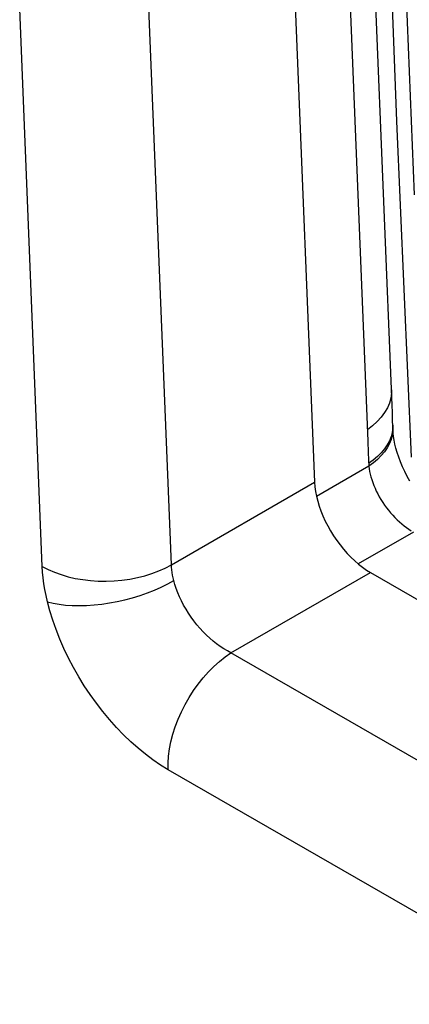
# Model space of a CAD drawing. Units: millimetres. Extents: x -32 to 36, y -54 to 56.
# Drawn here: x -16 to -14, y -12 to -7 of the extents above; entities that cross this region are included whole.
import ezdxf

# ---------------------------------------------------------------- set-up
doc = ezdxf.new("R2010")
doc.units = ezdxf.units.MM
doc.header["$LTSCALE"] = 16.335
for name, color, linetype in [('ASSI', 7, 'CONTINUOUS'), ('DRAFT', 7, 'CONTINUOUS'), ('RACCORDO', 7, 'CONTINUOUS')]:
    doc.layers.add(name, color=color, linetype=linetype)

msp = doc.modelspace()

# ---------------------------------------------------------------- linework, layer by layer
at = {"layer": 'ASSI', "color": 7, "linetype": 'CONTINUOUS'}
for p, q in [((-14.5118, -8.825), (-14.6332, -5.8309)), ((-14.763, -5.9936), (-14.6407, -9.0147)), ((-15.0443, -6.2701), (-14.9245, -9.2336)), ((-16.3749, -9.6825), (-16.4952, -6.7087)), ((-15.6872, -9.6739), (-15.8073, -6.7032)), ((-14.5154, -8.7582), (-14.5188, -8.7847)), ((-14.5153, -8.74), (-14.5154, -8.7582)), ((-14.5259, -8.811), (-14.5368, -8.8369)), ((-14.5188, -8.7847), (-14.5259, -8.811)), ((-14.5513, -8.8622), (-14.5694, -8.8868)), ((-14.5368, -8.8369), (-14.5513, -8.8622)), ((-14.5104, -8.86), (-14.5118, -8.825)), ((-14.5093, -8.8941), (-14.5104, -8.86)), ((-14.5908, -8.9105), (-14.6155, -8.933)), ((-14.5694, -8.8868), (-14.5908, -8.9105)), ((-14.5079, -8.9455), (-14.5093, -8.8941)), ((-14.6155, -8.933), (-14.6432, -8.9542)), ((-14.5116, -8.9678), (-14.5175, -8.9904)), ((-14.5086, -8.9449), (-14.5116, -8.9678)), ((-14.5082, -8.9598), (-14.5111, -8.9826)), ((-14.5083, -8.9289), (-14.5082, -8.9598)), ((-14.5075, -8.9564), (-14.5079, -8.9453)), ((-14.5062, -8.9719), (-14.5075, -8.9564)), ((-14.5041, -8.9895), (-14.5062, -8.9719)), ((-14.6407, -9.0147), (-14.6384, -9.0744)), ((-14.5264, -9.0128), (-14.5381, -9.0348)), ((-14.5257, -9.0277), (-14.5374, -9.0497)), ((-14.5175, -8.9904), (-14.5264, -9.0128)), ((-14.5169, -9.0053), (-14.5257, -9.0277)), ((-14.5111, -8.9826), (-14.5169, -9.0053)), ((-14.5009, -9.0088), (-14.5041, -8.9895)), ((-14.4966, -9.0298), (-14.5009, -9.0088)), ((-14.4911, -9.0521), (-14.4966, -9.0298)), ((-14.6384, -9.0744), (-14.6371, -9.114)), ((-14.5698, -9.0769), (-14.5896, -9.0969)), ((-14.5526, -9.0562), (-14.5698, -9.0769)), ((-14.5519, -9.0711), (-14.5692, -9.0919)), ((-14.5381, -9.0348), (-14.5526, -9.0562)), ((-14.5374, -9.0497), (-14.5519, -9.0711)), ((-14.4843, -9.0756), (-14.4911, -9.0521)), ((-14.4762, -9.1), (-14.4843, -9.0756)), ((-14.6371, -9.114), (-14.6362, -9.1487)), ((-14.6119, -9.1159), (-14.6366, -9.1338)), ((-14.6114, -9.1308), (-14.6362, -9.1487)), ((-14.5896, -9.0969), (-14.6119, -9.1159)), ((-14.5891, -9.1118), (-14.6114, -9.1308)), ((-14.5692, -9.0919), (-14.5891, -9.1118)), ((-14.4668, -9.1251), (-14.4762, -9.1)), ((-14.4562, -9.1508), (-14.4668, -9.1251)), ((-14.6362, -9.1487), (-14.9141, -9.3091)), ((-14.6362, -9.1487), (-14.6342, -9.1622)), ((-14.6342, -9.1622), (-14.6315, -9.176)), ((-14.6315, -9.176), (-14.6282, -9.1903)), ((-14.6282, -9.1903), (-14.6243, -9.205)), ((-14.4442, -9.1767), (-14.4562, -9.1508)), ((-14.431, -9.2027), (-14.4442, -9.1767)), ((-15.6872, -9.6739), (-14.9245, -9.2336)), ((-14.9245, -9.2336), (-14.9226, -9.258)), ((-14.6243, -9.205), (-14.6199, -9.2199)), ((-14.6199, -9.2199), (-14.6147, -9.235)), ((-14.6147, -9.235), (-14.609, -9.2502)), ((-14.4167, -9.2284), (-14.431, -9.2027)), ((-14.9226, -9.258), (-14.9192, -9.2828)), ((-14.9192, -9.2828), (-14.9143, -9.3082)), ((-14.609, -9.2502), (-14.6026, -9.2655)), ((-14.6026, -9.2655), (-14.5957, -9.2809)), ((-14.5957, -9.2809), (-14.5881, -9.2961)), ((-14.9143, -9.3082), (-14.9079, -9.3341)), ((-14.9079, -9.3341), (-14.9, -9.3605)), ((-14.5881, -9.2961), (-14.5799, -9.3113)), ((-14.5799, -9.3113), (-14.5712, -9.3262)), ((-14.5712, -9.3262), (-14.5619, -9.341)), ((-14.5619, -9.341), (-14.5522, -9.3554)), ((-14.9, -9.3605), (-14.8906, -9.387)), ((-14.8906, -9.387), (-14.8798, -9.4137)), ((-14.5522, -9.3554), (-14.5419, -9.3696)), ((-14.5419, -9.3696), (-14.5312, -9.3833)), ((-14.5312, -9.3833), (-14.5201, -9.3967)), ((-14.5201, -9.3967), (-14.5086, -9.4096)), ((-14.8798, -9.4137), (-14.8676, -9.4405)), ((-14.8676, -9.4405), (-14.8542, -9.467)), ((-14.5086, -9.4096), (-14.4968, -9.422)), ((-14.4968, -9.422), (-14.4848, -9.4339)), ((-14.4848, -9.4339), (-14.4725, -9.4452)), ((-14.4725, -9.4452), (-14.4601, -9.4559)), ((-14.8542, -9.467), (-14.8395, -9.4932)), ((-14.8395, -9.4932), (-14.8235, -9.519)), ((-14.3978, -9.4997), (-14.6919, -9.6695)), ((-14.4601, -9.4559), (-14.4475, -9.466)), ((-14.4475, -9.466), (-14.4349, -9.4754)), ((-14.4349, -9.4754), (-14.4224, -9.4842)), ((-14.4224, -9.4842), (-14.41, -9.4923)), ((-14.8235, -9.519), (-14.8066, -9.544)), ((-14.8066, -9.544), (-14.7888, -9.5681)), ((-14.7888, -9.5681), (-14.7702, -9.5912)), ((-14.7702, -9.5912), (-14.751, -9.6131)), ((-14.751, -9.6131), (-14.7312, -9.6337)), ((-14.7312, -9.6337), (-14.7109, -9.653)), ((-14.7109, -9.653), (-14.6903, -9.6708)), ((-16.373, -9.7129), (-16.3749, -9.6825)), ((-16.3749, -9.6825), (-16.3438, -9.6989)), ((-16.37, -9.7437), (-16.373, -9.7129)), ((-16.3438, -9.6989), (-16.3105, -9.7136)), ((-16.3105, -9.7136), (-16.2751, -9.7264)), ((-15.7908, -9.7204), (-15.7543, -9.7066)), ((-15.7543, -9.7066), (-15.7197, -9.6911)), ((-15.7197, -9.6911), (-15.6872, -9.6739)), ((-15.6864, -9.6873), (-15.6872, -9.6739)), ((-15.6851, -9.7009), (-15.6864, -9.6873)), ((-15.6832, -9.7148), (-15.6851, -9.7009)), ((-15.6808, -9.7288), (-15.6832, -9.7148)), ((-15.3702, -10.144), (-14.6271, -9.7151)), ((-14.6903, -9.6708), (-14.6695, -9.6871)), ((-14.6695, -9.6871), (-14.6485, -9.7018)), ((-14.6485, -9.7018), (-14.6271, -9.7151)), ((-14.6271, -9.7151), (16.4694, -27.6698)), ((-16.3659, -9.7749), (-16.37, -9.7437)), ((-16.2751, -9.7264), (-16.2379, -9.7374)), ((-16.2379, -9.7374), (-16.1992, -9.7464)), ((-16.1992, -9.7464), (-16.1592, -9.7533)), ((-16.1592, -9.7533), (-16.1183, -9.7582)), ((-16.1183, -9.7582), (-16.0766, -9.7609)), ((-16.0766, -9.7609), (-16.0346, -9.7614)), ((-16.0346, -9.7614), (-15.9924, -9.7598)), ((-15.9924, -9.7598), (-15.9505, -9.7561)), ((-15.9505, -9.7561), (-15.9091, -9.7502)), ((-15.9091, -9.7502), (-15.8685, -9.7423)), ((-15.8685, -9.7423), (-15.8289, -9.7323)), ((-15.8289, -9.7323), (-15.7908, -9.7204)), ((-15.7069, -9.7753), (-15.6746, -9.7572)), ((-15.678, -9.743), (-15.6808, -9.7288)), ((-15.6746, -9.7572), (-15.678, -9.743)), ((-15.6686, -9.7788), (-15.6746, -9.7572)), ((-16.3608, -9.8065), (-16.3659, -9.7749)), ((-16.3546, -9.8384), (-16.3608, -9.8065)), ((-15.8152, -9.8235), (-15.7775, -9.8086)), ((-15.7775, -9.8086), (-15.7413, -9.7925)), ((-15.7413, -9.7925), (-15.7069, -9.7753)), ((-15.6614, -9.8007), (-15.6686, -9.7788)), ((-15.6532, -9.8227), (-15.6614, -9.8007)), ((-16.3473, -9.8707), (-16.3546, -9.8384)), ((-16.3344, -9.9199), (-16.3473, -9.8707)), ((-16.3473, -9.8707), (-16.3175, -9.8783)), ((-16.0173, -9.8776), (-15.976, -9.8698)), ((-15.976, -9.8698), (-15.9349, -9.8604)), ((-15.9349, -9.8604), (-15.8942, -9.8495)), ((-15.8942, -9.8495), (-15.8542, -9.8372)), ((-15.8542, -9.8372), (-15.8152, -9.8235)), ((-15.6438, -9.8449), (-15.6532, -9.8227)), ((-15.6333, -9.8671), (-15.6438, -9.8449)), ((-15.6219, -9.8891), (-15.6333, -9.8671)), ((-16.3193, -9.9695), (-16.3344, -9.9199)), ((-16.3175, -9.8783), (-16.2854, -9.8842)), ((-16.2854, -9.8842), (-16.2513, -9.8885)), ((-16.2513, -9.8885), (-16.2153, -9.891)), ((-16.2153, -9.891), (-16.1778, -9.8918)), ((-16.1778, -9.8918), (-16.1389, -9.8908)), ((-16.1389, -9.8908), (-16.099, -9.8881)), ((-16.099, -9.8881), (-16.0584, -9.8837)), ((-16.0584, -9.8837), (-16.0173, -9.8776)), ((-15.6094, -9.9108), (-15.6219, -9.8891)), ((-15.5961, -9.9323), (-15.6094, -9.9108)), ((-16.3018, -10.0195), (-16.3193, -9.9695)), ((-15.582, -9.9532), (-15.5961, -9.9323)), ((-15.5671, -9.9737), (-15.582, -9.9532)), ((-15.5514, -9.9935), (-15.5671, -9.9737)), ((-16.2819, -10.0701), (-16.3018, -10.0195)), ((-15.5352, -10.0126), (-15.5514, -9.9935)), ((-15.5183, -10.0311), (-15.5352, -10.0126)), ((-15.5008, -10.0487), (-15.5183, -10.0311)), ((-16.2597, -10.121), (-16.2819, -10.0701)), ((-15.483, -10.0654), (-15.5008, -10.0487)), ((-15.4647, -10.0812), (-15.483, -10.0654)), ((-15.4462, -10.096), (-15.4647, -10.0812)), ((-16.2355, -10.1715), (-16.2597, -10.121)), ((-15.4273, -10.1097), (-15.4462, -10.096)), ((-15.4084, -10.1223), (-15.4273, -10.1097)), ((-15.3893, -10.1338), (-15.4084, -10.1223)), ((-15.3702, -10.144), (-15.3893, -10.1338)), ((-16.2092, -10.2215), (-16.2355, -10.1715)), ((-15.4312, -10.1892), (-15.4009, -10.1651)), ((-15.4009, -10.1651), (-15.3701, -10.144)), ((16.3817, -28.4771), (-15.3702, -10.144)), ((-16.181, -10.271), (-16.2092, -10.2215)), ((-15.4899, -10.2451), (-15.461, -10.2159)), ((-15.461, -10.2159), (-15.4312, -10.1892)), ((-16.1512, -10.3194), (-16.181, -10.271)), ((-15.5444, -10.31), (-15.5178, -10.2766)), ((-15.5178, -10.2766), (-15.4899, -10.2451)), ((-16.1198, -10.3666), (-16.1512, -10.3194)), ((-15.593, -10.382), (-15.5695, -10.3453)), ((-15.5695, -10.3453), (-15.5444, -10.31)), ((-16.0867, -10.4127), (-16.1198, -10.3666)), ((-15.6146, -10.4199), (-15.593, -10.382)), ((-16.0524, -10.4571), (-16.0867, -10.4127)), ((-15.6342, -10.4588), (-15.6146, -10.4199)), ((-16.0169, -10.5), (-16.0524, -10.4571)), ((-15.98, -10.5413), (-16.0169, -10.5)), ((-15.6669, -10.5381), (-15.6517, -10.4983)), ((-15.6517, -10.4983), (-15.6342, -10.4588)), ((-15.9424, -10.5805), (-15.98, -10.5413)), ((-15.6796, -10.5779), (-15.6669, -10.5381)), ((-15.904, -10.6176), (-15.9424, -10.5805)), ((-15.6899, -10.6175), (-15.6796, -10.5779)), ((-15.8648, -10.6525), (-15.904, -10.6176)), ((-15.8252, -10.6849), (-15.8648, -10.6525)), ((-15.7026, -10.6946), (-15.6976, -10.6565)), ((-15.6976, -10.6565), (-15.6899, -10.6175)), ((-15.7854, -10.7148), (-15.8252, -10.6849)), ((-15.705, -10.7315), (-15.7026, -10.6946)), ((-15.7452, -10.7421), (-15.7854, -10.7148)), ((-15.7047, -10.767), (-15.7452, -10.7421)), ((-15.7047, -10.767), (-15.705, -10.7315)), ((16.0472, -29.1001), (-15.7047, -10.767))]:
    msp.add_line(p, q, dxfattribs=at)
at = {"layer": 'DRAFT', "color": 7, "linetype": 'CONTINUOUS'}
for p, q in [((-14.5571, -5.5103), (-14.488, -7.3076)), ((-14.488, -7.3076), (-14.4108, -9.0998))]:
    msp.add_line(p, q, dxfattribs=at)
at = {"layer": 'RACCORDO', "color": 7, "linetype": 'CONTINUOUS'}
for p, q in [((-14.5118, -8.825), (-14.6332, -5.8309)), ((-14.763, -5.9936), (-14.6407, -9.0147)), ((-15.0443, -6.2701), (-14.9245, -9.2336)), ((-14.3932, -7.7013), (-14.4473, -6.3552)), ((-16.3749, -9.6825), (-16.4952, -6.7087)), ((-15.6872, -9.6739), (-15.8073, -6.7032)), ((-14.5154, -8.7582), (-14.5188, -8.7847)), ((-14.5153, -8.74), (-14.5154, -8.7582)), ((-14.5259, -8.811), (-14.5368, -8.8369)), ((-14.5188, -8.7847), (-14.5259, -8.811)), ((-14.5513, -8.8622), (-14.5694, -8.8868)), ((-14.5368, -8.8369), (-14.5513, -8.8622)), ((-14.5104, -8.86), (-14.5118, -8.825)), ((-14.5093, -8.8941), (-14.5104, -8.86)), ((-14.5908, -8.9105), (-14.6155, -8.933)), ((-14.5694, -8.8868), (-14.5908, -8.9105)), ((-14.5079, -8.9455), (-14.5093, -8.8941)), ((-14.6155, -8.933), (-14.6432, -8.9542)), ((-14.5116, -8.9678), (-14.5175, -8.9904)), ((-14.5086, -8.9449), (-14.5116, -8.9678)), ((-14.5082, -8.9598), (-14.5111, -8.9826)), ((-14.5083, -8.9289), (-14.5082, -8.9598)), ((-14.5075, -8.9564), (-14.5079, -8.9453)), ((-14.5062, -8.9719), (-14.5075, -8.9564)), ((-14.5041, -8.9895), (-14.5062, -8.9719)), ((-14.6407, -9.0147), (-14.6384, -9.0744)), ((-14.5264, -9.0128), (-14.5381, -9.0348)), ((-14.5257, -9.0277), (-14.5374, -9.0497)), ((-14.5175, -8.9904), (-14.5264, -9.0128)), ((-14.5169, -9.0053), (-14.5257, -9.0277)), ((-14.5111, -8.9826), (-14.5169, -9.0053)), ((-14.5009, -9.0088), (-14.5041, -8.9895)), ((-14.4966, -9.0298), (-14.5009, -9.0088)), ((-14.4911, -9.0521), (-14.4966, -9.0298)), ((-14.6384, -9.0744), (-14.6371, -9.114)), ((-14.5698, -9.0769), (-14.5896, -9.0969)), ((-14.5526, -9.0562), (-14.5698, -9.0769)), ((-14.5519, -9.0711), (-14.5692, -9.0919)), ((-14.5381, -9.0348), (-14.5526, -9.0562)), ((-14.5374, -9.0497), (-14.5519, -9.0711)), ((-14.4843, -9.0756), (-14.4911, -9.0521)), ((-14.4762, -9.1), (-14.4843, -9.0756)), ((-14.6371, -9.114), (-14.6362, -9.1487)), ((-14.6119, -9.1159), (-14.6366, -9.1338)), ((-14.6114, -9.1308), (-14.6362, -9.1487)), ((-14.5896, -9.0969), (-14.6119, -9.1159)), ((-14.5891, -9.1118), (-14.6114, -9.1308)), ((-14.5692, -9.0919), (-14.5891, -9.1118)), ((-14.4668, -9.1251), (-14.4762, -9.1)), ((-14.4562, -9.1508), (-14.4668, -9.1251)), ((-14.6362, -9.1487), (-14.9141, -9.3091)), ((-14.6362, -9.1487), (-14.6342, -9.1622)), ((-14.6342, -9.1622), (-14.6315, -9.176)), ((-14.6315, -9.176), (-14.6282, -9.1903)), ((-14.6282, -9.1903), (-14.6243, -9.205)), ((-14.4442, -9.1767), (-14.4562, -9.1508)), ((-14.431, -9.2027), (-14.4442, -9.1767)), ((-15.6872, -9.6739), (-14.9245, -9.2336)), ((-14.9245, -9.2336), (-14.9226, -9.258)), ((-14.6243, -9.205), (-14.6199, -9.2199)), ((-14.6199, -9.2199), (-14.6147, -9.235)), ((-14.6147, -9.235), (-14.609, -9.2502)), ((-14.4167, -9.2284), (-14.431, -9.2027)), ((-14.9226, -9.258), (-14.9192, -9.2828)), ((-14.9192, -9.2828), (-14.9143, -9.3082)), ((-14.609, -9.2502), (-14.6026, -9.2655)), ((-14.6026, -9.2655), (-14.5957, -9.2809)), ((-14.5957, -9.2809), (-14.5881, -9.2961)), ((-14.9143, -9.3082), (-14.9079, -9.3341)), ((-14.9079, -9.3341), (-14.9, -9.3605)), ((-14.5881, -9.2961), (-14.5799, -9.3113)), ((-14.5799, -9.3113), (-14.5712, -9.3262)), ((-14.5712, -9.3262), (-14.5619, -9.341)), ((-14.5619, -9.341), (-14.5522, -9.3554)), ((-14.9, -9.3605), (-14.8906, -9.387)), ((-14.8906, -9.387), (-14.8798, -9.4137)), ((-14.5522, -9.3554), (-14.5419, -9.3696)), ((-14.5419, -9.3696), (-14.5312, -9.3833)), ((-14.5312, -9.3833), (-14.5201, -9.3967)), ((-14.5201, -9.3967), (-14.5086, -9.4096)), ((-14.8798, -9.4137), (-14.8676, -9.4405)), ((-14.8676, -9.4405), (-14.8542, -9.467)), ((-14.5086, -9.4096), (-14.4968, -9.422)), ((-14.4968, -9.422), (-14.4848, -9.4339)), ((-14.4848, -9.4339), (-14.4725, -9.4452)), ((-14.4725, -9.4452), (-14.4601, -9.4559)), ((-14.8542, -9.467), (-14.8395, -9.4932)), ((-14.8395, -9.4932), (-14.8235, -9.519)), ((-14.3978, -9.4997), (-14.6919, -9.6695)), ((-14.4601, -9.4559), (-14.4475, -9.466)), ((-14.4475, -9.466), (-14.4349, -9.4754)), ((-14.4349, -9.4754), (-14.4224, -9.4842)), ((-14.4224, -9.4842), (-14.41, -9.4923)), ((-14.8235, -9.519), (-14.8066, -9.544)), ((-14.8066, -9.544), (-14.7888, -9.5681)), ((-14.7888, -9.5681), (-14.7702, -9.5912)), ((-14.7702, -9.5912), (-14.751, -9.6131)), ((-14.751, -9.6131), (-14.7312, -9.6337)), ((-14.7312, -9.6337), (-14.7109, -9.653)), ((-14.7109, -9.653), (-14.6903, -9.6708)), ((-16.373, -9.7129), (-16.3749, -9.6825)), ((-16.3749, -9.6825), (-16.3438, -9.6989)), ((-16.37, -9.7437), (-16.373, -9.7129)), ((-16.3438, -9.6989), (-16.3105, -9.7136)), ((-16.3105, -9.7136), (-16.2751, -9.7264)), ((-15.7908, -9.7204), (-15.7543, -9.7066)), ((-15.7543, -9.7066), (-15.7197, -9.6911)), ((-15.7197, -9.6911), (-15.6872, -9.6739)), ((-15.6864, -9.6873), (-15.6872, -9.6739)), ((-15.6851, -9.7009), (-15.6864, -9.6873)), ((-15.6832, -9.7148), (-15.6851, -9.7009)), ((-15.6808, -9.7288), (-15.6832, -9.7148)), ((-15.3702, -10.144), (-14.6271, -9.7151)), ((-14.6903, -9.6708), (-14.6695, -9.6871)), ((-14.6695, -9.6871), (-14.6485, -9.7018)), ((-14.6485, -9.7018), (-14.6271, -9.7151)), ((-14.6271, -9.7151), (16.4694, -27.6698)), ((-16.3659, -9.7749), (-16.37, -9.7437)), ((-16.2751, -9.7264), (-16.2379, -9.7374)), ((-16.2379, -9.7374), (-16.1992, -9.7464)), ((-16.1992, -9.7464), (-16.1592, -9.7533)), ((-16.1592, -9.7533), (-16.1183, -9.7582)), ((-16.1183, -9.7582), (-16.0766, -9.7609)), ((-16.0766, -9.7609), (-16.0346, -9.7614)), ((-16.0346, -9.7614), (-15.9924, -9.7598)), ((-15.9924, -9.7598), (-15.9505, -9.7561)), ((-15.9505, -9.7561), (-15.9091, -9.7502)), ((-15.9091, -9.7502), (-15.8685, -9.7423)), ((-15.8685, -9.7423), (-15.8289, -9.7323)), ((-15.8289, -9.7323), (-15.7908, -9.7204)), ((-15.7069, -9.7753), (-15.6746, -9.7572)), ((-15.678, -9.743), (-15.6808, -9.7288)), ((-15.6746, -9.7572), (-15.678, -9.743)), ((-15.6686, -9.7788), (-15.6746, -9.7572)), ((-16.3608, -9.8065), (-16.3659, -9.7749)), ((-16.3546, -9.8384), (-16.3608, -9.8065)), ((-15.8152, -9.8235), (-15.7775, -9.8086)), ((-15.7775, -9.8086), (-15.7413, -9.7925)), ((-15.7413, -9.7925), (-15.7069, -9.7753)), ((-15.6614, -9.8007), (-15.6686, -9.7788)), ((-15.6532, -9.8227), (-15.6614, -9.8007)), ((-16.3473, -9.8707), (-16.3546, -9.8384)), ((-16.3344, -9.9199), (-16.3473, -9.8707)), ((-16.3473, -9.8707), (-16.3175, -9.8783)), ((-16.0173, -9.8776), (-15.976, -9.8698)), ((-15.976, -9.8698), (-15.9349, -9.8604)), ((-15.9349, -9.8604), (-15.8942, -9.8495)), ((-15.8942, -9.8495), (-15.8542, -9.8372)), ((-15.8542, -9.8372), (-15.8152, -9.8235)), ((-15.6438, -9.8449), (-15.6532, -9.8227)), ((-15.6333, -9.8671), (-15.6438, -9.8449)), ((-15.6219, -9.8891), (-15.6333, -9.8671)), ((-16.3193, -9.9695), (-16.3344, -9.9199)), ((-16.3175, -9.8783), (-16.2854, -9.8842)), ((-16.2854, -9.8842), (-16.2513, -9.8885)), ((-16.2513, -9.8885), (-16.2153, -9.891)), ((-16.2153, -9.891), (-16.1778, -9.8918)), ((-16.1778, -9.8918), (-16.1389, -9.8908)), ((-16.1389, -9.8908), (-16.099, -9.8881)), ((-16.099, -9.8881), (-16.0584, -9.8837)), ((-16.0584, -9.8837), (-16.0173, -9.8776)), ((-15.6094, -9.9108), (-15.6219, -9.8891)), ((-15.5961, -9.9323), (-15.6094, -9.9108)), ((-16.3018, -10.0195), (-16.3193, -9.9695)), ((-15.582, -9.9532), (-15.5961, -9.9323)), ((-15.5671, -9.9737), (-15.582, -9.9532)), ((-15.5514, -9.9935), (-15.5671, -9.9737)), ((-16.2819, -10.0701), (-16.3018, -10.0195)), ((-15.5352, -10.0126), (-15.5514, -9.9935)), ((-15.5183, -10.0311), (-15.5352, -10.0126)), ((-15.5008, -10.0487), (-15.5183, -10.0311)), ((-16.2597, -10.121), (-16.2819, -10.0701)), ((-15.483, -10.0654), (-15.5008, -10.0487)), ((-15.4647, -10.0812), (-15.483, -10.0654)), ((-15.4462, -10.096), (-15.4647, -10.0812)), ((-16.2355, -10.1715), (-16.2597, -10.121)), ((-15.4273, -10.1097), (-15.4462, -10.096)), ((-15.4084, -10.1223), (-15.4273, -10.1097)), ((-15.3893, -10.1338), (-15.4084, -10.1223)), ((-15.3702, -10.144), (-15.3893, -10.1338)), ((-16.2092, -10.2215), (-16.2355, -10.1715)), ((-15.4312, -10.1892), (-15.4009, -10.1651)), ((-15.4009, -10.1651), (-15.3701, -10.144)), ((16.3817, -28.4771), (-15.3702, -10.144)), ((-16.181, -10.271), (-16.2092, -10.2215)), ((-15.4899, -10.2451), (-15.461, -10.2159)), ((-15.461, -10.2159), (-15.4312, -10.1892)), ((-16.1512, -10.3194), (-16.181, -10.271)), ((-15.5444, -10.31), (-15.5178, -10.2766)), ((-15.5178, -10.2766), (-15.4899, -10.2451)), ((-16.1198, -10.3666), (-16.1512, -10.3194)), ((-15.593, -10.382), (-15.5695, -10.3453)), ((-15.5695, -10.3453), (-15.5444, -10.31)), ((-16.0867, -10.4127), (-16.1198, -10.3666)), ((-15.6146, -10.4199), (-15.593, -10.382)), ((-16.0524, -10.4571), (-16.0867, -10.4127)), ((-15.6342, -10.4588), (-15.6146, -10.4199)), ((-16.0169, -10.5), (-16.0524, -10.4571)), ((-15.98, -10.5413), (-16.0169, -10.5)), ((-15.6669, -10.5381), (-15.6517, -10.4983)), ((-15.6517, -10.4983), (-15.6342, -10.4588)), ((-15.9424, -10.5805), (-15.98, -10.5413)), ((-15.6796, -10.5779), (-15.6669, -10.5381)), ((-15.904, -10.6176), (-15.9424, -10.5805)), ((-15.6899, -10.6175), (-15.6796, -10.5779)), ((-15.8648, -10.6525), (-15.904, -10.6176)), ((-15.8252, -10.6849), (-15.8648, -10.6525)), ((-15.7026, -10.6946), (-15.6976, -10.6565)), ((-15.6976, -10.6565), (-15.6899, -10.6175)), ((-15.7854, -10.7148), (-15.8252, -10.6849)), ((-15.705, -10.7315), (-15.7026, -10.6946)), ((-15.7452, -10.7421), (-15.7854, -10.7148)), ((-15.7047, -10.767), (-15.7452, -10.7421)), ((-15.7047, -10.767), (-15.705, -10.7315)), ((16.0472, -29.1001), (-15.7047, -10.767))]:
    msp.add_line(p, q, dxfattribs=at)

doc.saveas('drawing.dxf')
